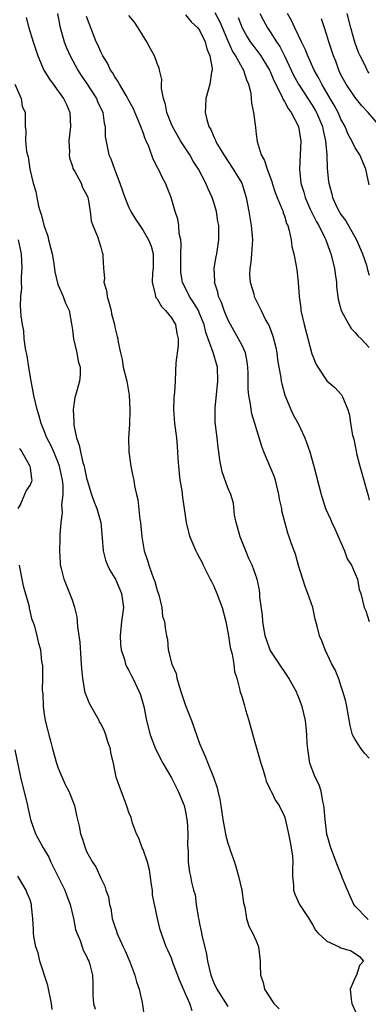
# Model space of a CAD drawing. Units: inches. Extents: x 2610000 to 2613000, y 1506000 to 1509000.
# Drawn here: x 2612178 to 2612227, y 1506073 to 1506212 of the extents above; entities that cross this region are included whole.
import ezdxf

# ---------------------------------------------------------------- set-up
doc = ezdxf.new("R2010")
doc.units = ezdxf.units.IN
doc.header["$MEASUREMENT"] = 0
doc.layers.add('LD26101506_2ft', color=235, linetype='Continuous')

msp = doc.modelspace()

# ---------------------------------------------------------------- linework, layer by layer
at = {"layer": 'LD26101506_2ft'}
for points, elevation in [([(2612182.87, 1506213), (2612183.21, 1506211.21), (2612183.83, 1506209), (2612184.16, 1506208.16), (2612184.66, 1506207), (2612185.75, 1506205), (2612186.25, 1506204.25), (2612187, 1506203.17), (2612188.4, 1506201), (2612188.57, 1506200.57), (2612189.28, 1506199), (2612189.48, 1506197.48), (2612189.63, 1506197), (2612189.62, 1506195.62), (2612190.15, 1506193), (2612190.45, 1506192.45), (2612190.94, 1506191), (2612191.73, 1506189), (2612192.42, 1506187), (2612193, 1506185.56), (2612193.27, 1506185), (2612193.93, 1506183.93), (2612194.52, 1506183), (2612195, 1506182.33), (2612195.78, 1506181), (2612196.12, 1506180.12), (2612196.43, 1506179), (2612196.42, 1506177.58), (2612196.43, 1506177), (2612196.35, 1506176.35), (2612196.29, 1506175), (2612196.73, 1506173.27), (2612196.75, 1506173), (2612196.82, 1506172.82), (2612197, 1506172.64), (2612197.59, 1506171.59), (2612198.16, 1506171), (2612199, 1506169.96), (2612199.57, 1506169), (2612199.77, 1506167.77), (2612199.94, 1506167), (2612199.94, 1506166.06), (2612199.61, 1506163.61), (2612199.59, 1506162.41), (2612199.53, 1506161), (2612199.44, 1506159.44), (2612199.36, 1506158.64), (2612199.29, 1506157), (2612199.44, 1506155), (2612199.71, 1506153), (2612199.8, 1506151.8), (2612199.9, 1506150.1), (2612199.99, 1506149), (2612200.22, 1506147), (2612200.47, 1506145.53), (2612200.56, 1506144.56), (2612200.82, 1506143), (2612201.11, 1506141), (2612201.47, 1506139.47), (2612201.62, 1506139), (2612202.46, 1506137), (2612202.64, 1506136.64), (2612203, 1506136.03), (2612203.36, 1506135.36), (2612203.51, 1506135), (2612204.51, 1506133), (2612204.66, 1506132.66), (2612205, 1506132.02), (2612205.44, 1506131), (2612206.19, 1506129), (2612206.72, 1506127), (2612207.07, 1506125), (2612207.32, 1506123.32), (2612207.6, 1506122.4), (2612207.83, 1506121), (2612207.95, 1506119.95), (2612208.28, 1506119), (2612208.69, 1506117.31), (2612208.75, 1506117), (2612208.82, 1506116.82), (2612209, 1506116.27), (2612209.29, 1506115.29), (2612209.48, 1506114.52), (2612209.97, 1506113), (2612210.62, 1506110.62), (2612211.68, 1506107), (2612212.01, 1506105.99), (2612212.28, 1506105), (2612212.42, 1506104.42), (2612213, 1506103.27), (2612213.08, 1506103.08), (2612213.13, 1506103), (2612213.72, 1506101.72), (2612214.25, 1506101), (2612215, 1506099.43), (2612215.11, 1506099.11), (2612215.59, 1506097), (2612215.8, 1506095.8), (2612215.97, 1506095), (2612216.15, 1506093.85), (2612216.2, 1506093), (2612216.14, 1506092.14), (2612216.16, 1506091), (2612216.27, 1506089.73), (2612216.27, 1506089), (2612216.47, 1506088.47), (2612217.13, 1506087), (2612218.45, 1506085), (2612219, 1506084.09), (2612219.38, 1506083.38), (2612219.73, 1506083), (2612221, 1506081.81), (2612222.76, 1506081), (2612223, 1506080.87), (2612224.43, 1506080.43), (2612225.63, 1506079.63), (2612226.19, 1506079), (2612225.64, 1506078.36), (2612225.18, 1506077), (2612225, 1506076.66), (2612224.32, 1506075), (2612224.44, 1506073.56), (2612224.53, 1506073), (2612225.29, 1506071.29)], 8016), ([(2612205.15, 1506213.15), (2612205.84, 1506211.84), (2612207, 1506209.12), (2612207.65, 1506207.65), (2612208.07, 1506207), (2612209, 1506205.32), (2612209.2, 1506205), (2612209.62, 1506203.62), (2612209.93, 1506203), (2612210.24, 1506201.76), (2612210.3, 1506201), (2612210.32, 1506200.32), (2612210.64, 1506199), (2612210.9, 1506196.9), (2612211, 1506195.92), (2612211.12, 1506194.88), (2612211.73, 1506193), (2612212.2, 1506192.2), (2612212.54, 1506191), (2612213.23, 1506189.23), (2612213.28, 1506189), (2612213.71, 1506187.71), (2612213.99, 1506187), (2612214.7, 1506185.3), (2612214.8, 1506185), (2612214.83, 1506184.83), (2612215, 1506184.38), (2612215.3, 1506183.3), (2612215.46, 1506183), (2612215.69, 1506182.31), (2612215.94, 1506181), (2612216.03, 1506180.03), (2612216.33, 1506179), (2612216.66, 1506177.34), (2612216.7, 1506177), (2612216.75, 1506176.75), (2612216.95, 1506175), (2612217.07, 1506173), (2612217.31, 1506171.31), (2612217.32, 1506171), (2612217.77, 1506169), (2612218.88, 1506164.88), (2612219, 1506164.52), (2612219.46, 1506163.46), (2612219.72, 1506163), (2612221, 1506161.07), (2612222.11, 1506160.11), (2612223.08, 1506159.08), (2612223.13, 1506159), (2612223.2, 1506158.8), (2612223.97, 1506157), (2612224.21, 1506156.21), (2612224.37, 1506155), (2612224.65, 1506153.35), (2612224.81, 1506152.81), (2612225, 1506151.8), (2612225.16, 1506151.16), (2612225.22, 1506150.78), (2612225.68, 1506149), (2612226.84, 1506144.84), (2612227, 1506144.2)], 8008), ([(2612211.54, 1506213), (2612212.03, 1506212.03), (2612212.6, 1506211), (2612213, 1506210.41), (2612213.88, 1506209), (2612214.33, 1506208.33), (2612215.02, 1506207.02), (2612216.3, 1506204.3), (2612216.98, 1506203), (2612219, 1506199.92), (2612219.35, 1506199.35), (2612219.54, 1506199), (2612220.37, 1506197), (2612220.46, 1506196.46), (2612220.83, 1506195), (2612221.01, 1506193), (2612221.07, 1506191.07), (2612221.25, 1506189.25), (2612221.29, 1506189), (2612221.66, 1506187.66), (2612221.81, 1506187), (2612222.48, 1506185.52), (2612222.73, 1506185), (2612223, 1506184.57), (2612223.67, 1506183.67), (2612225.22, 1506181), (2612226.05, 1506179), (2612226.59, 1506177.41), (2612226.71, 1506177), (2612226.76, 1506176.76), (2612227, 1506175.99)], 8004), ([(2612227, 1506188.79), (2612226.54, 1506191), (2612225.66, 1506193), (2612225, 1506193.99), (2612224.55, 1506195), (2612223.99, 1506195.99), (2612223.58, 1506197), (2612223, 1506198.04), (2612222.59, 1506199), (2612222.04, 1506200.04), (2612221.49, 1506201), (2612220.28, 1506203), (2612219.86, 1506203.86), (2612219.21, 1506205), (2612218.3, 1506207), (2612217.94, 1506207.94), (2612217.4, 1506209), (2612216.46, 1506211), (2612216.02, 1506212.02), (2612215.44, 1506213)], 8002), ([(2612227, 1506204.58), (2612226.82, 1506204.82), (2612226.71, 1506205), (2612226.46, 1506205.54), (2612225.71, 1506207), (2612225.5, 1506207.5), (2612224.97, 1506208.97), (2612224.39, 1506211), (2612223.9, 1506213)], 7998), ([(2612178.45, 1506212.45), (2612178.84, 1506211), (2612179.43, 1506209), (2612180.1, 1506207), (2612180.97, 1506204.97), (2612181.74, 1506203.74), (2612182.26, 1506203), (2612183, 1506202.03), (2612183.76, 1506201), (2612184.15, 1506200.15), (2612184.65, 1506199), (2612184.72, 1506197), (2612184.51, 1506195), (2612184.57, 1506193.43), (2612184.55, 1506193), (2612184.6, 1506192.6), (2612185, 1506191.37), (2612185.08, 1506191.08), (2612185.32, 1506190.68), (2612186.22, 1506189), (2612186.42, 1506188.42), (2612187, 1506187.41), (2612187.17, 1506187), (2612187.22, 1506186.78), (2612187.5, 1506185), (2612187.67, 1506183.67), (2612187.89, 1506183), (2612188.53, 1506181.47), (2612189, 1506179.97), (2612189.21, 1506179.21), (2612189.32, 1506179), (2612189.32, 1506178.68), (2612189.39, 1506177), (2612189.53, 1506175.53), (2612189.45, 1506175), (2612189.84, 1506173.84), (2612189.9, 1506173), (2612190.17, 1506172.17), (2612190.46, 1506171), (2612190.54, 1506170.54), (2612190.94, 1506169), (2612191, 1506168.65), (2612191.32, 1506167.32), (2612191.41, 1506167), (2612191.46, 1506166.54), (2612191.78, 1506165), (2612192.05, 1506164.05), (2612192.2, 1506163), (2612192.69, 1506161), (2612192.73, 1506160.73), (2612193.03, 1506159.03), (2612193.11, 1506157), (2612193.07, 1506154.93), (2612192.95, 1506153), (2612192.96, 1506151), (2612193.28, 1506149), (2612193.57, 1506147.57), (2612193.68, 1506147), (2612193.78, 1506146.22), (2612194.06, 1506145), (2612194.26, 1506144.26), (2612194.56, 1506141.44), (2612194.63, 1506141), (2612194.81, 1506139), (2612195, 1506137.84), (2612195.15, 1506137), (2612195.63, 1506135.63), (2612195.8, 1506135), (2612196.22, 1506133.78), (2612196.54, 1506133), (2612196.66, 1506132.66), (2612197, 1506131.38), (2612197.21, 1506130.79), (2612197.65, 1506129), (2612197.76, 1506127.76), (2612198.05, 1506127), (2612198.11, 1506126.11), (2612198.3, 1506125), (2612198.47, 1506124.47), (2612198.55, 1506123), (2612199.08, 1506121), (2612199.68, 1506119.68), (2612199.78, 1506119), (2612200.11, 1506117.89), (2612200.41, 1506117), (2612200.54, 1506116.54), (2612201, 1506115.15), (2612201.83, 1506113), (2612203, 1506109.75), (2612203.3, 1506109), (2612203.84, 1506107.84), (2612204.16, 1506107), (2612204.98, 1506104.98), (2612205.5, 1506103.5), (2612205.58, 1506103), (2612205.85, 1506101.85), (2612205.98, 1506101), (2612206.3, 1506099), (2612206.71, 1506096.71), (2612207, 1506095.66), (2612207.17, 1506095.17), (2612207.3, 1506094.7), (2612207.92, 1506093), (2612208.19, 1506092.19), (2612208.5, 1506091), (2612208.97, 1506089), (2612209.22, 1506087.22), (2612209.39, 1506086.61), (2612209.63, 1506085), (2612209.94, 1506083.94), (2612210.47, 1506083), (2612211, 1506081.84), (2612211.35, 1506081), (2612211.56, 1506079), (2612211.56, 1506078.44), (2612211.61, 1506077), (2612211.98, 1506075.98), (2612212.2, 1506075), (2612213.51, 1506073), (2612214.25, 1506072.25)], 8018), ([(2612226.87, 1506084.87), (2612226.69, 1506085), (2612225, 1506086.77), (2612224.81, 1506087), (2612224.25, 1506088.25), (2612223.91, 1506089), (2612223.19, 1506090.81), (2612223.09, 1506091.09), (2612222.49, 1506092.49), (2612221.55, 1506095), (2612221, 1506096.95), (2612220.75, 1506099), (2612220.63, 1506100.63), (2612220.58, 1506101), (2612220.42, 1506101.58), (2612220.19, 1506103), (2612219.91, 1506103.91), (2612219.35, 1506105), (2612219, 1506105.87), (2612218.59, 1506107), (2612218.3, 1506109), (2612218.24, 1506109.76), (2612218.18, 1506111), (2612218.08, 1506112.08), (2612217.96, 1506113), (2612217.51, 1506115), (2612217, 1506116.38), (2612216.81, 1506116.81), (2612216.74, 1506117), (2612215.64, 1506119), (2612215.39, 1506119.39), (2612215, 1506119.93), (2612214.57, 1506120.57), (2612213, 1506122.95), (2612212.46, 1506124.46), (2612212.29, 1506125), (2612211.96, 1506127), (2612211.91, 1506127.91), (2612211.54, 1506130.46), (2612211.53, 1506131), (2612211.49, 1506131.49), (2612211.16, 1506133), (2612210.45, 1506135), (2612209.95, 1506135.94), (2612209.53, 1506137), (2612209, 1506138.29), (2612208.73, 1506139), (2612208.37, 1506140.37), (2612208.16, 1506141), (2612207.93, 1506142.07), (2612207.77, 1506143.77), (2612207.42, 1506145), (2612207, 1506145.94), (2612206.18, 1506148.18), (2612205.84, 1506149.84), (2612205.71, 1506151), (2612205.62, 1506151.62), (2612205.47, 1506153), (2612205.2, 1506155.2), (2612205.19, 1506157.19), (2612205.57, 1506161), (2612205.51, 1506163), (2612204.92, 1506165.08), (2612203.88, 1506167.88), (2612203.63, 1506169), (2612203, 1506170.59), (2612202.82, 1506171), (2612202.15, 1506172.15), (2612201.57, 1506173), (2612200.59, 1506175), (2612200.36, 1506176.36), (2612200.32, 1506177), (2612200.35, 1506179), (2612200.38, 1506180.38), (2612200.32, 1506181), (2612200.11, 1506181.89), (2612200.05, 1506183), (2612199.9, 1506183.9), (2612199.56, 1506185), (2612198.99, 1506187), (2612198.42, 1506188.42), (2612198.17, 1506189), (2612197.75, 1506189.75), (2612197.16, 1506191), (2612197.1, 1506191.1), (2612197, 1506191.32), (2612196.42, 1506192.42), (2612195.81, 1506194.19), (2612195.44, 1506195), (2612195.29, 1506195.29), (2612195, 1506196.16), (2612194.76, 1506196.76), (2612194.7, 1506197), (2612193.61, 1506199.62), (2612193, 1506200.7), (2612192.85, 1506201), (2612192.59, 1506201.41), (2612191.66, 1506203), (2612191.44, 1506203.44), (2612191, 1506204.03), (2612190.66, 1506204.66), (2612190.41, 1506205), (2612189.97, 1506205.97), (2612189.3, 1506207), (2612189.22, 1506207.22), (2612189, 1506207.6), (2612188.58, 1506208.58), (2612188.38, 1506209), (2612187, 1506212.56)], 8014), ([(2612227, 1506107.67), (2612226.36, 1506108.36), (2612225.84, 1506109), (2612225, 1506110.32), (2612224.64, 1506111), (2612224.29, 1506112.29), (2612223.83, 1506115), (2612223.7, 1506115.7), (2612223.33, 1506117), (2612223, 1506117.95), (2612222.75, 1506118.75), (2612222.16, 1506120.16), (2612221.73, 1506121), (2612220.76, 1506123), (2612220.27, 1506124.27), (2612219.96, 1506125), (2612219.65, 1506126.35), (2612219.34, 1506127.34), (2612219.03, 1506129), (2612218.33, 1506131), (2612217.95, 1506131.95), (2612217, 1506134.94), (2612216.55, 1506136.55), (2612216.37, 1506137), (2612216.02, 1506137.98), (2612215.69, 1506139), (2612215.5, 1506139.5), (2612214.65, 1506142.65), (2612214.61, 1506143), (2612214.31, 1506144.31), (2612214.22, 1506145), (2612213.73, 1506147), (2612213.55, 1506147.55), (2612213, 1506148.87), (2612212.08, 1506151), (2612211.79, 1506151.79), (2612210.8, 1506155), (2612210.4, 1506156.4), (2612210.27, 1506157), (2612210.18, 1506157.82), (2612209.97, 1506159), (2612209.89, 1506159.89), (2612209.87, 1506162.13), (2612209.83, 1506163), (2612209.73, 1506163.73), (2612209.48, 1506165), (2612209, 1506166.03), (2612208.51, 1506167), (2612207.36, 1506169), (2612207, 1506169.72), (2612206.47, 1506171), (2612206.11, 1506172.11), (2612205.69, 1506173), (2612205.59, 1506173.59), (2612205.12, 1506175), (2612205.13, 1506175.13), (2612205.08, 1506177), (2612205.35, 1506178.65), (2612205.43, 1506179), (2612205.74, 1506181), (2612205.7, 1506181.7), (2612205.71, 1506183), (2612205.59, 1506183.59), (2612205.37, 1506185), (2612205, 1506186.28), (2612204.77, 1506187), (2612204.2, 1506188.2), (2612203.88, 1506189), (2612202.82, 1506191), (2612202.1, 1506192.1), (2612201.6, 1506193), (2612200.29, 1506195), (2612199.14, 1506197), (2612199, 1506197.34), (2612198.34, 1506199), (2612198.15, 1506200.15), (2612197.88, 1506201), (2612197.61, 1506202.39), (2612197.61, 1506203), (2612197.66, 1506203.66), (2612197.31, 1506205), (2612197.28, 1506205.28), (2612197, 1506205.95), (2612196.61, 1506207), (2612196.03, 1506208.03), (2612195.55, 1506209), (2612194.3, 1506211), (2612193.77, 1506211.77), (2612193, 1506212.7)], 8012), ([(2612201, 1506212.8), (2612201.81, 1506211.81), (2612202.74, 1506211), (2612203, 1506210.66), (2612203.78, 1506209), (2612204, 1506208), (2612204.44, 1506207), (2612204.79, 1506205.21), (2612204.78, 1506205), (2612204.69, 1506204.69), (2612204.44, 1506203), (2612203.86, 1506201), (2612203.83, 1506199.83), (2612203.78, 1506199), (2612204.01, 1506197.99), (2612204.31, 1506197), (2612204.59, 1506196.59), (2612205, 1506195.57), (2612205.19, 1506195.19), (2612205.25, 1506195), (2612205.54, 1506194.46), (2612206.41, 1506193), (2612207.76, 1506191), (2612208.97, 1506189), (2612209.59, 1506187), (2612209.98, 1506185), (2612210.3, 1506183), (2612210.47, 1506181), (2612210.34, 1506179), (2612210.23, 1506177.77), (2612210.1, 1506177), (2612210.05, 1506176.05), (2612210.15, 1506175), (2612210.65, 1506173.35), (2612210.73, 1506173), (2612211.69, 1506171), (2612212.39, 1506169.61), (2612212.83, 1506168.83), (2612213.36, 1506167.36), (2612213.76, 1506165.76), (2612213.91, 1506165), (2612214.03, 1506164.03), (2612214.2, 1506163), (2612214.47, 1506161.53), (2612214.54, 1506161), (2612214.61, 1506160.61), (2612215.04, 1506159.04), (2612215.89, 1506157), (2612216.23, 1506156.23), (2612216.94, 1506155), (2612217.88, 1506153), (2612218.58, 1506151), (2612219.14, 1506149), (2612220.18, 1506145), (2612220.83, 1506143), (2612221.51, 1506141.51), (2612221.7, 1506141), (2612222.13, 1506140.13), (2612223.52, 1506137), (2612223.89, 1506135.89), (2612224.5, 1506135), (2612225, 1506133.78), (2612225.34, 1506133), (2612225.56, 1506131.56), (2612225.8, 1506131), (2612226.29, 1506129), (2612226.52, 1506128.52), (2612226.99, 1506127)], 8010), ([(2612208.45, 1506212.45), (2612209, 1506210.97), (2612209.72, 1506209.72), (2612210.17, 1506209), (2612210.51, 1506208.51), (2612211.38, 1506207.38), (2612211.64, 1506207), (2612212.9, 1506205), (2612213, 1506204.78), (2612213.51, 1506203.51), (2612214.59, 1506201.41), (2612214.82, 1506200.82), (2612215, 1506200.58), (2612215.55, 1506199.55), (2612215.97, 1506199), (2612216.99, 1506197), (2612217.25, 1506195.25), (2612217.3, 1506195), (2612217.24, 1506193), (2612217.15, 1506191), (2612217.34, 1506189), (2612217.74, 1506187.74), (2612217.92, 1506187), (2612218.65, 1506185.35), (2612218.86, 1506184.86), (2612219, 1506184.6), (2612219.54, 1506183.54), (2612219.86, 1506183), (2612220.72, 1506181.28), (2612220.84, 1506181), (2612221.41, 1506179.41), (2612221.58, 1506179), (2612222.07, 1506177), (2612222.17, 1506176.17), (2612222.35, 1506175), (2612222.39, 1506174.39), (2612222.61, 1506172.61), (2612223.03, 1506171), (2612224.09, 1506169), (2612224.44, 1506168.44), (2612225, 1506167.89), (2612225.4, 1506167.4), (2612225.84, 1506167), (2612227, 1506165.78)], 8006), ([(2612228.56, 1506197), (2612226.85, 1506199), (2612225.95, 1506199.95), (2612225, 1506201.11), (2612223.73, 1506203), (2612223, 1506204.35), (2612222.69, 1506205), (2612222.25, 1506206.25), (2612221.93, 1506207), (2612221.71, 1506207.71), (2612221.26, 1506209), (2612221, 1506209.92), (2612220.65, 1506211), (2612220.23, 1506212.23)], 8000), ([(2612176.85, 1506203), (2612177.77, 1506201), (2612177.9, 1506199.9), (2612178.33, 1506199), (2612178.29, 1506197), (2612178.39, 1506196.39), (2612178.36, 1506195), (2612178.52, 1506193.48), (2612178.65, 1506193), (2612178.75, 1506192.75), (2612178.99, 1506191), (2612179.46, 1506189), (2612179.83, 1506187.83), (2612179.97, 1506187), (2612180.22, 1506185.78), (2612180.45, 1506185), (2612180.59, 1506184.59), (2612181, 1506182.92), (2612181.5, 1506181.5), (2612181.63, 1506181), (2612181.89, 1506179.89), (2612182.12, 1506179), (2612182.36, 1506177.64), (2612182.49, 1506176.49), (2612182.88, 1506174.88), (2612183, 1506174.58), (2612183.69, 1506173), (2612184.02, 1506172.02), (2612184.55, 1506171), (2612184.88, 1506169.12), (2612185, 1506168.29), (2612185.15, 1506167), (2612185.64, 1506165), (2612185.83, 1506163.83), (2612186.09, 1506163), (2612186.11, 1506161.89), (2612186, 1506161), (2612185.63, 1506159.63), (2612185.44, 1506159), (2612185.32, 1506158.68), (2612185.11, 1506157), (2612185.22, 1506155.22), (2612185.19, 1506155), (2612185.2, 1506154.8), (2612185.58, 1506153), (2612185.97, 1506151.97), (2612186.13, 1506151), (2612186.48, 1506149.52), (2612186.65, 1506149), (2612186.72, 1506148.72), (2612187, 1506147.28), (2612187.08, 1506147), (2612187.69, 1506145), (2612188.02, 1506144.02), (2612188.45, 1506143), (2612189.03, 1506141.03), (2612189.22, 1506138.78), (2612189.33, 1506137), (2612189.68, 1506135.68), (2612189.95, 1506135), (2612190.3, 1506134.3), (2612191, 1506133.16), (2612191.09, 1506133), (2612191.95, 1506131), (2612192.21, 1506129), (2612191.96, 1506127), (2612191.74, 1506125), (2612191.8, 1506123.8), (2612191.89, 1506123), (2612192.35, 1506121.65), (2612192.52, 1506121), (2612192.65, 1506120.65), (2612193, 1506120.08), (2612193.35, 1506119.35), (2612193.56, 1506119), (2612194.51, 1506117), (2612194.64, 1506116.64), (2612195.1, 1506115), (2612195.5, 1506113), (2612195.99, 1506111), (2612196.77, 1506109), (2612197.81, 1506107), (2612199, 1506104.89), (2612199.98, 1506103), (2612200.8, 1506101), (2612201, 1506100.08), (2612201.2, 1506099), (2612201.22, 1506098.78), (2612201.32, 1506097), (2612201.3, 1506095.3), (2612201.4, 1506094.6), (2612201.4, 1506093), (2612201.56, 1506091.56), (2612201.69, 1506091), (2612201.85, 1506090.15), (2612202.13, 1506089), (2612202.36, 1506088.36), (2612202.49, 1506087), (2612202.77, 1506085.23), (2612202.87, 1506084.87), (2612203, 1506084.26), (2612203.24, 1506083.24), (2612203.27, 1506083), (2612203.33, 1506082.67), (2612203.95, 1506079.95), (2612204.12, 1506079), (2612204.59, 1506077), (2612205, 1506075.93), (2612205.43, 1506075), (2612207, 1506072.58)], 8020), ([(2612201.96, 1506071.96), (2612201.59, 1506073), (2612201, 1506074.38), (2612200.72, 1506075), (2612200.22, 1506076.22), (2612199.22, 1506078.78), (2612199, 1506079.4), (2612198.52, 1506080.52), (2612198.28, 1506081), (2612197.41, 1506083.41), (2612197.02, 1506085.02), (2612196.35, 1506088.35), (2612196.31, 1506089), (2612196.21, 1506089.79), (2612195.89, 1506091.89), (2612195.61, 1506093), (2612195, 1506094.76), (2612194.89, 1506095), (2612194.39, 1506096.39), (2612194.06, 1506097), (2612193.49, 1506098.51), (2612193.29, 1506099.29), (2612193, 1506100.01), (2612192.76, 1506100.76), (2612192.44, 1506101.56), (2612191.67, 1506103.67), (2612191.21, 1506105), (2612190.79, 1506107), (2612190.45, 1506108.45), (2612190.39, 1506109), (2612190, 1506110), (2612189.74, 1506111), (2612189.52, 1506111.52), (2612189, 1506112.58), (2612188.85, 1506112.85), (2612188.78, 1506113), (2612187.63, 1506115), (2612187.42, 1506115.42), (2612186.83, 1506116.83), (2612186.79, 1506117), (2612186.77, 1506117.23), (2612186.46, 1506119), (2612186.32, 1506120.32), (2612186.25, 1506121.75), (2612186.08, 1506124.08), (2612185.97, 1506125), (2612185.75, 1506126.25), (2612185.69, 1506127.69), (2612185.33, 1506129), (2612185, 1506130.03), (2612184.65, 1506131), (2612184.15, 1506132.15), (2612183.82, 1506133), (2612183.47, 1506134.53), (2612183.33, 1506135), (2612183.3, 1506135.3), (2612183.2, 1506137), (2612183.27, 1506138.73), (2612183.26, 1506139.26), (2612183.4, 1506141), (2612183.61, 1506142.39), (2612183.56, 1506143), (2612183.5, 1506143.5), (2612183.68, 1506145), (2612183.7, 1506146.3), (2612183.61, 1506147), (2612183.19, 1506149), (2612183, 1506149.52), (2612182.56, 1506150.56), (2612182.35, 1506151), (2612181.95, 1506151.95), (2612181.38, 1506153), (2612181, 1506154), (2612180.59, 1506155), (2612180.26, 1506156.26), (2612180.01, 1506157), (2612179.56, 1506159), (2612179, 1506161.83), (2612178.81, 1506163), (2612178.59, 1506164.59), (2612178.36, 1506165.64), (2612178.19, 1506167), (2612178.12, 1506168.12), (2612177.92, 1506169), (2612177.75, 1506170.25), (2612177.65, 1506171.65), (2612177.68, 1506173), (2612177.82, 1506174.18), (2612177.78, 1506175), (2612177.78, 1506175.78), (2612177.87, 1506177), (2612177.79, 1506179), (2612177.67, 1506179.67), (2612177.39, 1506181)], 8022), ([(2612177.5, 1506151.5), (2612177.83, 1506151), (2612178.93, 1506149.07), (2612178.96, 1506149), (2612178.95, 1506148.95), (2612179, 1506148.76), (2612179.19, 1506147.19), (2612179.25, 1506147), (2612179.2, 1506146.8), (2612179, 1506146.36), (2612178.46, 1506145.54), (2612178.2, 1506145), (2612177.63, 1506143.63), (2612177.28, 1506143)], 8024), ([(2612177.46, 1506135), (2612177.54, 1506134.46), (2612177.82, 1506133), (2612178.05, 1506132.06), (2612178.86, 1506129.14), (2612178.89, 1506128.89), (2612179.26, 1506127.26), (2612179.39, 1506127), (2612179.62, 1506126.38), (2612179.95, 1506125), (2612180.13, 1506124.13), (2612180.46, 1506123), (2612180.63, 1506121.37), (2612180.75, 1506120.75), (2612180.76, 1506119), (2612180.74, 1506117.26), (2612180.8, 1506116.8), (2612180.86, 1506115), (2612181, 1506113.92), (2612181.14, 1506113), (2612181.54, 1506111.54), (2612181.66, 1506111), (2612181.96, 1506109.96), (2612182.17, 1506109), (2612182.73, 1506107), (2612183, 1506106.28), (2612183.98, 1506103.98), (2612184.49, 1506103), (2612185.28, 1506101), (2612185.56, 1506099.56), (2612185.72, 1506099), (2612185.94, 1506098.06), (2612186.13, 1506097), (2612186.36, 1506096.36), (2612186.79, 1506095), (2612187, 1506094.5), (2612187.82, 1506093), (2612188.32, 1506092.32), (2612189, 1506090.7), (2612189.59, 1506089.59), (2612189.74, 1506089), (2612190.1, 1506088.1), (2612190.24, 1506087), (2612190.42, 1506086.42), (2612190.62, 1506085), (2612190.73, 1506084.73), (2612191, 1506083.86), (2612191.23, 1506083.23), (2612191.28, 1506083), (2612191.45, 1506082.55), (2612192.18, 1506081), (2612192.46, 1506080.46), (2612193.1, 1506078.9), (2612193.84, 1506077), (2612194.05, 1506076.05), (2612194.46, 1506075), (2612194.87, 1506073.13), (2612195.15, 1506071.15)], 8024), ([(2612176.87, 1506108.87), (2612177.66, 1506105), (2612178.66, 1506101), (2612178.71, 1506100.71), (2612179.09, 1506099), (2612179.77, 1506097), (2612180.87, 1506095), (2612181.67, 1506093.67), (2612181.96, 1506093), (2612183.91, 1506089), (2612184.2, 1506088.2), (2612184.69, 1506087), (2612185.15, 1506085), (2612185.45, 1506083.45), (2612185.6, 1506083), (2612186.1, 1506081.9), (2612186.4, 1506081), (2612186.54, 1506080.54), (2612187, 1506079.68), (2612187.2, 1506079.2), (2612187.33, 1506079), (2612187.48, 1506078.52), (2612187.84, 1506077), (2612187.89, 1506075.89), (2612187.87, 1506074.13), (2612187.99, 1506073), (2612188.2, 1506072.2)], 8026), ([(2612182.15, 1506072.15), (2612182.06, 1506073), (2612181.53, 1506075.53), (2612180.41, 1506079), (2612180.17, 1506080.17), (2612179.84, 1506081), (2612179.55, 1506082.45), (2612179.49, 1506083), (2612179.48, 1506083.48), (2612179.4, 1506085), (2612179.23, 1506086.77), (2612179.2, 1506087), (2612179.14, 1506087.14), (2612179, 1506087.65), (2612178.6, 1506088.6), (2612178.46, 1506089), (2612177.7, 1506090.3), (2612177.26, 1506091)], 8028)]:
    msp.add_lwpolyline(points, dxfattribs=dict(at, elevation=elevation))

doc.saveas('drawing.dxf')
